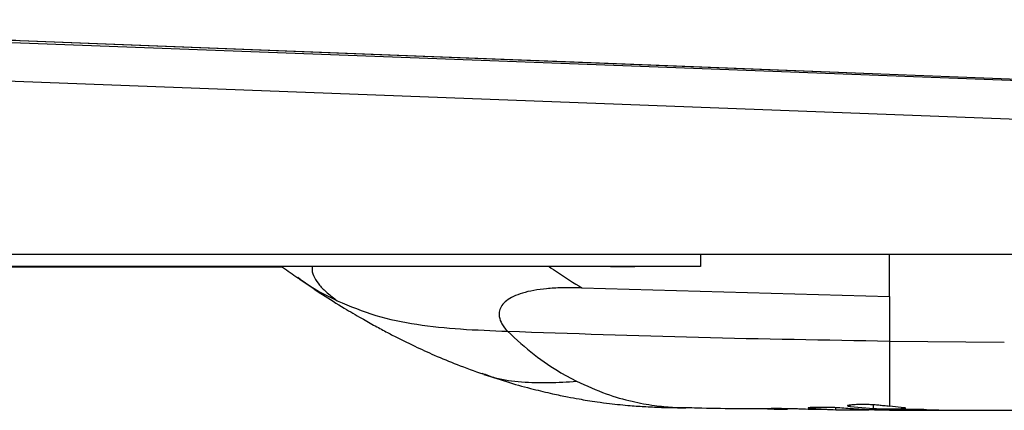
# Model space of a CAD drawing. Units: inches. Extents: x 0 to 18.8, y -0.9 to 20.5.
# Drawn here: x 4.4 to 10.7, y -0.9 to 1.6 of the extents above; entities that cross this region are included whole.
import ezdxf

# ---------------------------------------------------------------- set-up
doc = ezdxf.new("R2010")
doc.units = ezdxf.units.IN
doc.header["$MEASUREMENT"] = 0

# ---------------------------------------------------------------- blocks, each defined once
blk = doc.blocks.new('LZWSRK_LEFT')
at = {"color": 7, "linetype": 'Continuous', "lineweight": 25}
for p, q in [((6.2465, 1.3748), (4.3799, 1.447)), ((9.9597, 1.2315), (4.3825, 1.447)), ((14.9626, 0.7847), (0.4639, 1.3324)), ((9.9597, 1.2315), (6.2465, 1.3749)), ((14.2518, 1.0658), (9.9597, 1.2314)), ((8.7462, 0.0768), (0.4638, 0.0768)), ((14.9626, 0.0768), (8.7462, 0.0768)), ((8.7462, 0), (0, 0)), ((1.7752, -0.0012), (6.0646, -0.0012)), ((7.9851, -0.1362), (7.8543, -0.1356)), ((7.9851, -0.1362), (9.9592, -0.1904)), ((9.9594, -0.4766), (10.6952, -0.4834)), ((7.8517, -0.68), (7.951, -0.734)), ((9.5279, -0.9138), (9.5566, -0.9141)), ((9.707, -0.8954), (9.8557, -0.9093)), ((9.9103, -0.9182), (9.9597, -0.9188)), ((10.0526, -0.9046), (9.9597, -0.8946)), ((9.9597, -0.9186), (9.9597, -0.9191)), ((9.9597, -0.92), (10.059, -0.92)), ((9.9878, -0.9179), (10.0593, -0.9203)), ((10.2748, -0.9204), (10.1968, -0.917)), ((10.2744, -0.9204), (10.2748, -0.9204))]:
    blk.add_line(p, q, dxfattribs=at)
at = {"color": 8, "linetype": 'Continuous', "lineweight": 25}
for p, q in [((9.9592, -0.1904), (9.959, 0.0768)), ((9.614, -0.9167), (9.614, -0.9035)), ((9.707, -0.8954), (9.707, -0.8871)), ((9.8557, -0.9093), (9.8557, -0.8854)), ((9.9597, -0.9109), (9.9597, -0.9186))]:
    blk.add_line(p, q, dxfattribs=at)
at = {"color": 7, "linetype": 'Continuous', "lineweight": 25, "flags": 128}
for points in [[(0.4638, 1.5821), (8.5884, 1.2755), (14.972, 1.0344)], [(9.9597, 1.2314), (7.8803, 1.3117), (6.2465, 1.3748)]]:
    blk.add_lwpolyline(points, dxfattribs=at)
at = {"color": 7, "linetype": 'Continuous', "lineweight": 25}
for points, knots in [([(4.3799, 1.447), (4.3131, 1.4497), (4.1798, 1.455), (3.982, 1.4643), (3.8561, 1.4711), (3.7928, 1.4746)], [0, 0, 0, 0, 0.33289, 0.664404, 1, 1, 1, 1]), ([(6.0646, -0.0012), (6.0652, -0.0016), (6.0977, -0.0253), (6.1309, -0.0484), (6.1634, -0.0711)], [0, 0, 0, 0, 0.018689, 1, 1, 1, 1]), ([(6.1661, -0.0728), (6.2176, -0.1082), (6.3148, -0.175), (6.4519, -0.2605), (6.5661, -0.3277), (6.6579, -0.379), (6.7369, -0.4214), (6.8215, -0.465), (6.9213, -0.514), (7.0486, -0.5718), (7.1968, -0.6327), (7.2956, -0.6683), (7.3496, -0.6878)], [0, 0, 0, 0, 0.126169, 0.237991, 0.327445, 0.398761, 0.463073, 0.521744, 0.610236, 0.716884, 0.845253, 1, 1, 1, 1]), ([(7.8543, -0.1356), (7.8226, -0.1371), (7.7623, -0.1399), (7.6781, -0.1513), (7.6055, -0.1679), (7.5458, -0.19), (7.5002, -0.2175), (7.47, -0.2493), (7.4539, -0.2844), (7.4551, -0.308), (7.4558, -0.3203)], [0, 0, 0, 0, 0.154466, 0.294787, 0.423583, 0.540737, 0.651722, 0.762949, 0.877283, 1, 1, 1, 1]), ([(6.417, -0.2192), (6.4984, -0.2529), (6.6629, -0.3208), (6.9306, -0.3745), (7.2138, -0.4027), (7.4086, -0.4101), (7.5093, -0.414)], [0, 0, 0, 0, 0.236049, 0.476818, 0.729379, 1, 1, 1, 1]), ([(9.9592, -0.1904), (9.9592, -0.2432), (9.9593, -0.3488), (9.9593, -0.434), (9.9593, -0.4766)], [0, 0, 0, 0, 0.499767, 1, 1, 1, 1]), ([(7.4558, -0.3203), (7.4601, -0.3363), (7.469, -0.3697), (7.4956, -0.3989), (7.5093, -0.414)], [0, 0, 0, 0, 0.481414, 1, 1, 1, 1]), ([(7.5093, -0.414), (7.9176, -0.4279), (8.7341, -0.4558), (9.5509, -0.4697), (9.9594, -0.4766)], [0, 0, 0, 0, 0.499995, 1, 1, 1, 1]), ([(7.5093, -0.414), (7.5663, -0.4665), (7.6796, -0.571), (7.7945, -0.6438), (7.8517, -0.68)], [0, 0, 0, 0, 0.502191, 1, 1, 1, 1]), ([(9.9594, -0.4766), (9.9594, -0.5249), (9.9595, -0.6223), (9.9595, -0.7275), (9.9596, -0.8073), (9.9596, -0.8634), (9.9597, -0.8841), (9.9597, -0.8946)], [0, 0, 0, 0, 0.191084, 0.385633, 0.584865, 0.789545, 1, 1, 1, 1]), ([(7.345, -0.6818), (7.3734, -0.6926), (7.4554, -0.7239), (7.601, -0.7411), (7.775, -0.7451), (7.8922, -0.7383), (7.951, -0.7348)], [0, 0, 0, 0, 0.146972, 0.425209, 0.711656, 1, 1, 1, 1]), ([(7.3579, -0.6907), (7.4131, -0.7087), (7.5216, -0.7442), (7.6667, -0.7836), (7.7901, -0.8131), (7.887, -0.8333), (7.9607, -0.8469), (8.0217, -0.8571), (8.0879, -0.8671), (8.1806, -0.8793), (8.2913, -0.8902), (8.3967, -0.8975), (8.5132, -0.903), (8.605, -0.9038), (8.6536, -0.9043)], [0, 0, 0, 0, 0.1268497, 0.2493772, 0.3519439, 0.4345775, 0.4972592, 0.5426487, 0.5920421, 0.6502134, 0.746603, 0.8250217, 0.9073564, 1, 1, 1, 1]), ([(10.2746, -0.9201), (10.3141, -0.9202), (10.4807, -0.9203), (10.757, -0.9188), (11.0858, -0.9156), (11.3621, -0.9114), (11.5855, -0.9069), (11.756, -0.9027), (11.8839, -0.8991), (11.9888, -0.8958), (12.0907, -0.8924), (12.1984, -0.8884), (12.3119, -0.8839), (12.4492, -0.8779), (12.6186, -0.8696), (12.8276, -0.858), (13.0679, -0.8426), (13.3395, -0.822), (13.6406, -0.795), (13.9707, -0.7588), (14.269, -0.7208), (14.4564, -0.689), (14.5254, -0.6774)], [0, 0, 0, 0, 0.02703, 0.114039, 0.189118, 0.252212, 0.303281, 0.342295, 0.369254, 0.391393, 0.414916, 0.439827, 0.466129, 0.493827, 0.535302, 0.584571, 0.641776, 0.70701, 0.780369, 0.860442, 0.948618, 1, 1, 1, 1]), ([(7.951, -0.734), (8.0152, -0.763), (8.1394, -0.819), (8.3062, -0.8652), (8.4483, -0.8909), (8.5649, -0.9018), (8.6272, -0.9025), (8.6562, -0.9028)], [0, 0, 0, 0, 0.232888, 0.451305, 0.655816, 0.840153, 1, 1, 1, 1]), ([(9.8902, -0.8881), (9.8855, -0.8876), (9.8763, -0.8866), (9.8582, -0.8855), (9.8382, -0.8846), (9.8105, -0.8839), (9.7753, -0.8836), (9.738, -0.8845), (9.7132, -0.8863), (9.6984, -0.888), (9.69, -0.8898), (9.6882, -0.8916), (9.6928, -0.8935), (9.7018, -0.8947), (9.707, -0.8954)], [0, 0, 0, 0, 0.068114, 0.13463, 0.199555, 0.262898, 0.384319, 0.499621, 0.608709, 0.675255, 0.74966, 0.83552, 0.905931, 1, 1, 1, 1]), ([(8.6562, -0.9024), (8.6793, -0.9031), (8.8616, -0.9086), (9.0439, -0.9094), (9.2031, -0.91)], [0, 0, 0, 0, 0.1268436, 1, 1, 1, 1]), ([(9.3853, -0.9126), (9.3802, -0.9124), (9.3705, -0.912), (9.3493, -0.9114), (9.3269, -0.9109), (9.2992, -0.9105), (9.269, -0.91), (9.2377, -0.9097), (9.2097, -0.9098), (9.1903, -0.9101), (9.1799, -0.9104), (9.1762, -0.9108), (9.1777, -0.9111), (9.1842, -0.9114), (9.1876, -0.9116)], [0, 0, 0, 0, 0.0877244, 0.1682739, 0.2416382, 0.307808, 0.4181172, 0.4998103, 0.5934791, 0.7078269, 0.7730578, 0.8435001, 0.9191491, 1, 1, 1, 1]), ([(9.1876, -0.9116), (9.2085, -0.9123), (9.2513, -0.9137), (9.289, -0.9142), (9.3017, -0.9138), (9.3043, -0.9137)], [0, 0, 0, 0, 0.433397, 0.886822, 1, 1, 1, 1]), ([(9.5278, -0.916), (9.5216, -0.9162), (9.5042, -0.9166), (9.4571, -0.9157), (9.4088, -0.9136), (9.3853, -0.9126)], [0, 0, 0, 0, 0.221555, 0.621369, 1, 1, 1, 1]), ([(9.6405, -0.905), (9.636, -0.9047), (9.627, -0.9041), (9.6086, -0.9033), (9.5885, -0.9026), (9.561, -0.902), (9.5268, -0.9016), (9.4902, -0.9018), (9.4651, -0.9026), (9.4491, -0.9035), (9.4392, -0.9044), (9.435, -0.9055), (9.4381, -0.9065), (9.4444, -0.9072), (9.4493, -0.9076), (9.451, -0.9077)], [0, 0, 0, 0, 0.071858, 0.141057, 0.207598, 0.271483, 0.390762, 0.499571, 0.606549, 0.670589, 0.74153, 0.82815, 0.910564, 0.967877, 1, 1, 1, 1]), ([(9.451, -0.9077), (9.4823, -0.9098), (9.5455, -0.914), (9.5911, -0.9158), (9.614, -0.9167)], [0, 0, 0, 0, 0.496113, 1, 1, 1, 1]), ([(9.614, -0.9167), (9.6174, -0.9168), (9.6239, -0.917), (9.6398, -0.9172), (9.6581, -0.9174), (9.6838, -0.9177), (9.7165, -0.9179), (9.7492, -0.9181), (9.7734, -0.9182), (9.797, -0.9182), (9.8186, -0.9181), (9.8304, -0.9178), (9.8243, -0.9174), (9.8213, -0.9172)], [0, 0, 0, 0, 0.075607, 0.147511, 0.215711, 0.280203, 0.397556, 0.500223, 0.565482, 0.62975, 0.754706, 0.875756, 1, 1, 1, 1]), ([(9.8213, -0.9172), (9.7958, -0.9159), (9.7453, -0.9134), (9.6752, -0.9078), (9.6405, -0.905)], [0, 0, 0, 0, 0.5046848, 1, 1, 1, 1]), ([(9.9103, -0.9186), (9.9099, -0.9186), (9.9072, -0.9187), (9.895, -0.9187), (9.8707, -0.9186), (9.8407, -0.9185), (9.8124, -0.9184), (9.7912, -0.9183), (9.7783, -0.9182), (9.773, -0.9182)], [0, 0, 0, 0, 0.030028, 0.199119, 0.400494, 0.634024, 0.763463, 0.901014, 1, 1, 1, 1]), ([(9.9596, -0.8961), (9.9471, -0.8947), (9.9246, -0.8922), (9.9007, -0.8893), (9.8902, -0.8881)], [0, 0, 0, 0, 0.5599902, 1, 1, 1, 1]), ([(9.9597, -0.9109), (9.9686, -0.9109), (9.9865, -0.9109), (10.0113, -0.9105), (10.0327, -0.91), (10.0487, -0.9092), (10.0598, -0.9082), (10.0646, -0.9071), (10.0628, -0.9059), (10.056, -0.9051), (10.0526, -0.9046)], [0, 0, 0, 0, 0.12399, 0.250313, 0.374213, 0.499633, 0.611951, 0.745259, 0.874365, 1, 1, 1, 1]), ([(10.1968, -0.917), (10.1935, -0.9168), (10.1872, -0.9165), (10.1714, -0.9161), (10.1531, -0.9157), (10.1276, -0.9154), (10.0954, -0.9152), (10.0689, -0.9151), (10.043, -0.9154), (10.0219, -0.9158), (10.0008, -0.9163), (9.9876, -0.9168), (9.9804, -0.9173), (9.9852, -0.9177), (9.9878, -0.9179)], [0, 0, 0, 0, 0.077434, 0.150635, 0.219601, 0.284328, 0.400571, 0.500019, 0.514503, 0.639902, 0.709424, 0.792642, 0.889515, 1, 1, 1, 1])]:
    blk.add_open_spline(points, degree=3, knots=knots, dxfattribs=at)
for points in [[(8.7462, 0.0768), (8.7462, 0.0667), (8.7462, 0.0466), (8.7462, 0.0212), (8.7462, 0.0035), (8.7462, 0.0012), (8.7462, 0)], [(8.1685, 0), (8.169, 0), (8.17, 0), (8.1782, 0), (8.1907, 0), (8.207, 0), (8.226, 0), (8.2465, 0), (8.2669, 0), (8.2858, 0), (8.3024, 0), (8.3101, 0), (8.314, 0)], [(8.314, 0), (8.317, 0), (8.323, 0), (8.324, 0), (8.3244, 0)], [(9.8557, -0.9093), (9.8612, -0.9095), (9.8722, -0.9099), (9.8978, -0.9106), (9.9276, -0.9112), (9.949, -0.9116), (9.9597, -0.9118)], [(10.0593, -0.9203), (10.0634, -0.9203), (10.0716, -0.9203), (10.1029, -0.9203), (10.1428, -0.9203), (10.1867, -0.9203), (10.2273, -0.9203), (10.2599, -0.9203), (10.2692, -0.9204), (10.2739, -0.9204)]]:
    blk.add_open_spline(points, degree=3, dxfattribs=at)
at = {"color": 8, "linetype": 'Continuous', "lineweight": 25}
for points, knots in [([(6.256, 0), (6.2553, -0.0068), (6.2528, -0.031), (6.2684, -0.0707), (6.3012, -0.1195), (6.3511, -0.1682), (6.3948, -0.202), (6.417, -0.2192)], [0, 0, 0, 0, 0.08576, 0.303384, 0.528113, 0.760353, 1, 1, 1, 1]), ([(7.7767, 0), (7.7942, -0.0121), (7.8631, -0.06), (7.9329, -0.1036), (7.9851, -0.1362)], [0, 0, 0, 0, 0.252951, 1, 1, 1, 1]), ([(6.417, -0.2192), (6.3364, -0.1799), (6.2478, -0.1367), (6.1714, -0.0754), (6.1644, -0.0698)], [0, 0, 0, 0, 0.9089759, 1, 1, 1, 1])]:
    blk.add_open_spline(points, degree=3, knots=knots, dxfattribs=at)

msp = doc.modelspace()

# ---------------------------------------------------------------- block references
msp.add_blockref('LZWSRK_LEFT', (0, -0.001))

doc.saveas('drawing.dxf')
